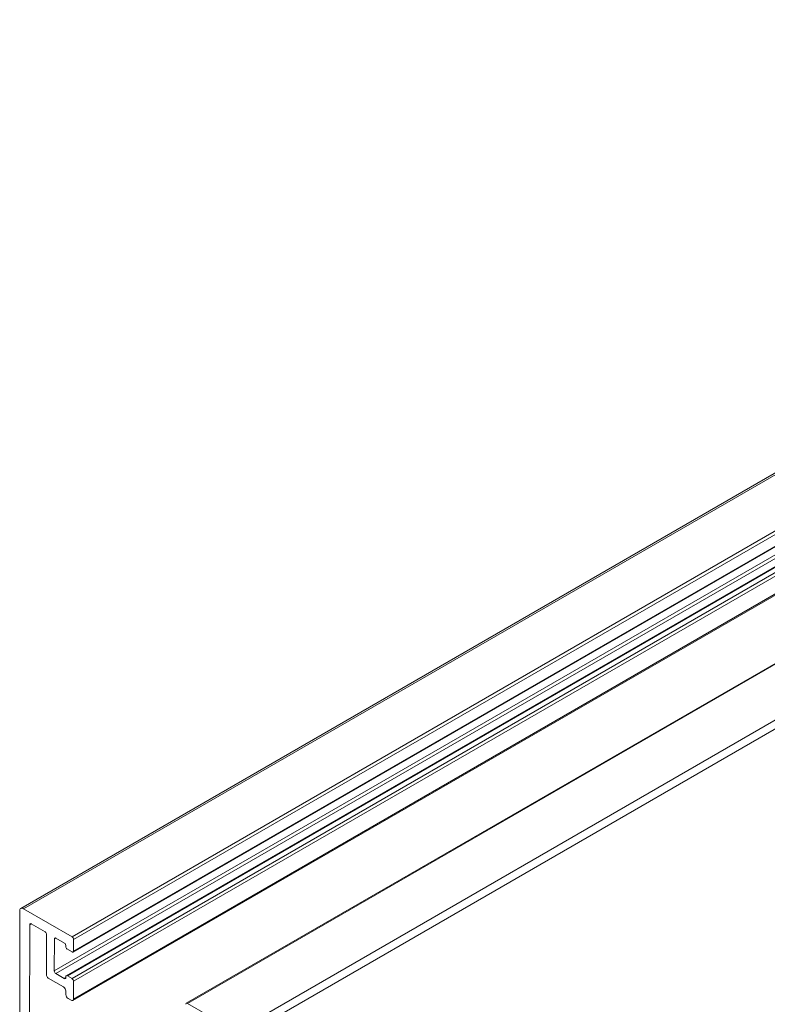
# Model space of a CAD drawing. Units: millimetres. Extents: x 10 to 205, y 4 to 287.
# Drawn here: x 109 to 129, y 231 to 257 of the extents above; entities that cross this region are included whole.
import ezdxf

# ---------------------------------------------------------------- set-up
doc = ezdxf.new("R2010")
doc.units = ezdxf.units.MM
doc.linetypes.add('HIDDEN', pattern=[1.905, 1.27, -0.635])
doc.layers.add('FANTASMA', color=9, linetype='HIDDEN')

msp = doc.modelspace()

# ---------------------------------------------------------------- linework, layer by layer
at = {"layer": 'FANTASMA', "linetype": 'Continuous', "lineweight": 18}
for p, q in [((149.643, 257.227), (109.237, 233.901)), ((109.309, 233.894), (149.715, 257.22)), ((110.582, 233.156), (150.988, 256.482)), ((110.622, 233.086), (151.028, 256.412)), ((110.621, 232.783), (151.027, 256.109)), ((110.609, 232.757), (151.016, 256.083)), ((110.115, 232.26), (150.521, 255.586)), ((110.155, 232.19), (150.561, 255.516)), ((150.836, 255.46), (110.43, 232.134)), ((110.458, 232.131), (150.865, 255.457)), ((110.58, 232.061), (150.986, 255.387)), ((110.62, 231.991), (151.026, 255.317)), ((110.601, 231.485), (151.008, 254.811)), ((110.619, 231.524), (151.025, 254.85)), ((153.987, 254.737), (113.58, 231.411)), ((113.609, 231.408), (154.015, 254.734)), ((114.882, 230.676), (155.288, 254.002)), ((114.983, 230.502), (155.389, 253.828)), ((109.309, 233.894), (110.582, 233.156)), ((109.207, 209.188), (109.207, 233.836)), ((109.47, 233.474), (109.462, 228.649)), ((109.47, 233.474), (109.51, 233.497)), ((109.874, 233.286), (109.51, 233.497)), ((109.912, 232.144), (109.914, 233.216)), ((110.116, 233.099), (110.115, 232.26)), ((110.116, 233.099), (110.157, 233.122)), ((110.379, 232.993), (110.157, 233.122)), ((110.581, 232.76), (110.448, 232.837)), ((110.622, 233.086), (110.621, 232.783)), ((110.357, 231.84), (109.953, 232.074)), ((110.155, 232.19), (110.377, 232.061)), ((110.377, 232.061), (110.418, 232.085)), ((110.418, 232.084), (110.418, 232.108)), ((110.458, 232.131), (110.58, 232.061)), ((110.62, 231.991), (110.619, 231.524)), ((110.417, 231.642), (110.417, 231.735)), ((110.558, 231.49), (110.478, 231.537)), ((114.882, 230.676), (113.609, 231.408))]:
    msp.add_line(p, q, dxfattribs=at)
for centre, radius, start, end in [((109.269, 233.846), 0.0624, 50.5876, 189.0182), ((109.494, 233.478), 0.025, 50.604, 189.0208), ((109.827, 233.212), 0.0878, 2.5411, 57.3303), ((110.141, 233.103), 0.025, 50.604, 189.0208), ((110.534, 233.082), 0.0878, 2.5411, 57.3303), ((110.343, 232.928), 0.0748, 340.5842, 61.2984), ((110.503, 232.907), 0.0892, 182.8062, 232.4226), ((110.597, 232.779), 0.025, 230.604, 9.0208), ((110, 232.148), 0.0878, 182.5411, 237.3303), ((110.203, 232.264), 0.0878, 182.5411, 237.3303), ((110.393, 232.08), 0.025, 230.604, 9.0208), ((110.443, 232.112), 0.025, 50.604, 189.0208), ((110.532, 231.987), 0.0878, 2.5411, 57.3303), ((110.286, 231.729), 0.132, 2.5411, 57.3303), ((110.549, 231.647), 0.132, 182.5411, 237.3303), ((110.582, 231.519), 0.0374, 230.604, 9.0208), ((113.593, 231.389), 0.025, 50.99, 189.4067)]:
    msp.add_arc(centre, radius, start, end, dxfattribs=at)

doc.saveas('drawing.dxf')
